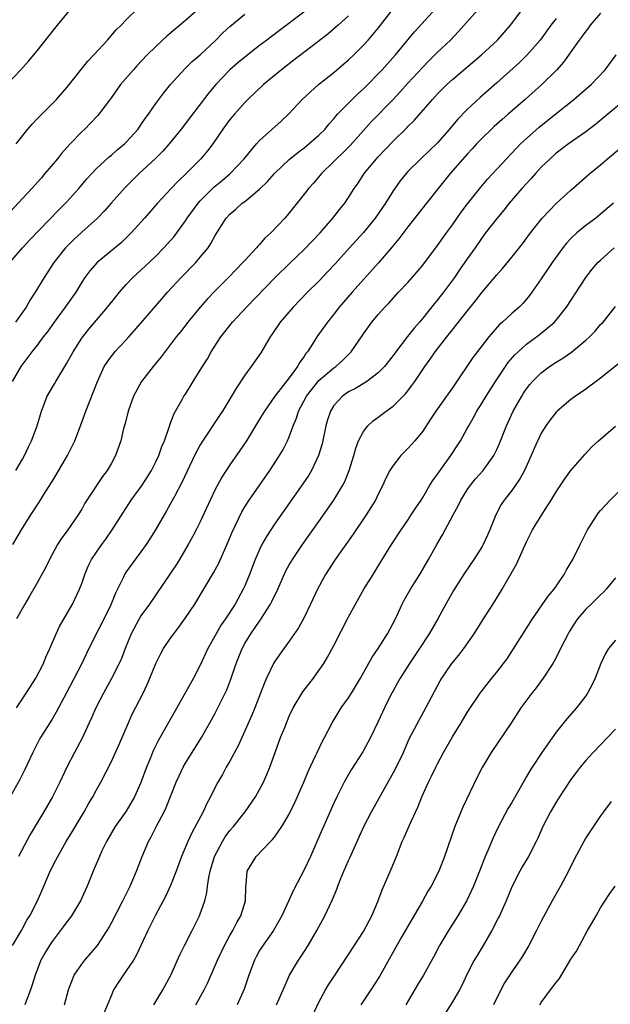
# Model space of a CAD drawing. Units: inches. Extents: x 2565000 to 2568000, y 1506000 to 1509000.
# Drawn here: x 2565335 to 2565414, y 1507027 to 1507160 of the extents above; entities that cross this region are included whole.
import ezdxf

# ---------------------------------------------------------------- set-up
doc = ezdxf.new("R2010")
doc.units = ezdxf.units.IN
doc.header["$MEASUREMENT"] = 0
doc.layers.add('LD25651506_2ft', color=83, linetype='Continuous')

msp = doc.modelspace()

# ---------------------------------------------------------------- linework, layer by layer
at = {"layer": 'LD25651506_2ft'}
for points, elevation in [([(2565374.27, 1507161.73), (2565368.56, 1507157.44), (2565367.99, 1507157), (2565367, 1507156.25), (2565365, 1507154.7), (2565364.08, 1507153.92), (2565363, 1507152.98), (2565361.09, 1507151), (2565360.13, 1507149.87), (2565357.54, 1507146.46), (2565356.4, 1507145), (2565354.8, 1507143), (2565353.96, 1507142.04), (2565352.97, 1507141.03), (2565350.76, 1507139), (2565348.86, 1507137.14), (2565347, 1507135.05), (2565346.05, 1507133.95), (2565345.12, 1507133), (2565343, 1507131.11), (2565341.91, 1507130.09), (2565340.8, 1507129), (2565339.22, 1507127), (2565338.36, 1507125.64), (2565337.93, 1507125), (2565336.73, 1507123), (2565336.03, 1507121.97), (2565335.51, 1507121), (2565334.09, 1507119)], 10538), ([(2565358.78, 1507161.22), (2565357, 1507159.65), (2565354.49, 1507157.51), (2565353, 1507156.14), (2565351.85, 1507155), (2565350.46, 1507153.54), (2565349.97, 1507153), (2565348.25, 1507151), (2565347, 1507149.27), (2565345.31, 1507147), (2565345.17, 1507146.83), (2565344.21, 1507145.79), (2565343.41, 1507145), (2565343, 1507144.63), (2565341.43, 1507143), (2565341, 1507142.52), (2565340.29, 1507141.71), (2565339.72, 1507141), (2565338.05, 1507139), (2565337.56, 1507138.44), (2565336.28, 1507137), (2565335, 1507135.65), (2565330.7, 1507131)], 10534), ([(2565332.89, 1507151), (2565334.8, 1507153), (2565335.84, 1507154.16), (2565337, 1507155.54), (2565338.53, 1507157.47), (2565339, 1507158.1), (2565339.72, 1507159), (2565341.39, 1507161)], 10530), ([(2565333.3, 1507127), (2565335.02, 1507129), (2565335.97, 1507130.03), (2565339.9, 1507134.1), (2565341, 1507135.19), (2565342.63, 1507137), (2565343.71, 1507138.29), (2565344.35, 1507139), (2565345, 1507139.68), (2565346.72, 1507141.28), (2565347, 1507141.5), (2565347.79, 1507142.21), (2565348.76, 1507143), (2565349, 1507143.24), (2565350.62, 1507145), (2565351, 1507145.55), (2565351.57, 1507146.43), (2565352.01, 1507147), (2565353, 1507148.43), (2565353.42, 1507149), (2565354.1, 1507149.9), (2565354.98, 1507151), (2565356.9, 1507153.1), (2565357.91, 1507154.09), (2565359, 1507155), (2565361.08, 1507157), (2565362.04, 1507157.96), (2565363, 1507158.83), (2565365, 1507160.48)], 10536), ([(2565379, 1507160.25), (2565377.58, 1507159), (2565377.28, 1507158.72), (2565376.19, 1507157.81), (2565372.55, 1507155), (2565371.68, 1507154.32), (2565369.95, 1507153), (2565367.52, 1507151), (2565365.41, 1507149), (2565365, 1507148.59), (2565363.6, 1507147), (2565363, 1507146.27), (2565362.06, 1507145), (2565360.69, 1507143), (2565359.95, 1507142.05), (2565359.08, 1507141), (2565357.11, 1507139), (2565356.02, 1507137.98), (2565355.08, 1507137), (2565353.24, 1507135), (2565351.49, 1507133), (2565349.68, 1507131), (2565348.31, 1507129.69), (2565345.08, 1507127), (2565344.1, 1507125.9), (2565343.44, 1507125), (2565343, 1507124.35), (2565342.19, 1507123), (2565340.78, 1507121), (2565339.29, 1507119), (2565338.35, 1507117.65), (2565337.82, 1507117), (2565337, 1507115.9), (2565336.27, 1507115), (2565334.81, 1507113), (2565333.64, 1507111)], 10540), ([(2565333.69, 1507089), (2565334.9, 1507091), (2565336.15, 1507093), (2565337.28, 1507094.72), (2565338.13, 1507096.13), (2565339, 1507097.53), (2565339.57, 1507098.43), (2565341.07, 1507101), (2565342.08, 1507103), (2565342.84, 1507105), (2565343.55, 1507107), (2565345.11, 1507111), (2565346.04, 1507113), (2565346.42, 1507113.58), (2565347, 1507114.39), (2565347.27, 1507114.73), (2565347.49, 1507115), (2565349, 1507116.59), (2565349.37, 1507117), (2565351, 1507118.86), (2565353.84, 1507122.16), (2565354.58, 1507123), (2565356.44, 1507125), (2565358.38, 1507127), (2565359, 1507127.72), (2565360.04, 1507129), (2565360.43, 1507129.57), (2565361, 1507130.66), (2565362.51, 1507133), (2565363, 1507133.53), (2565363.8, 1507134.2), (2565364.65, 1507135), (2565365, 1507135.26), (2565367, 1507136.92), (2565368.05, 1507137.95), (2565369.01, 1507139), (2565371, 1507140.88), (2565372.15, 1507141.85), (2565373, 1507142.47), (2565373.66, 1507143), (2565375, 1507144.17), (2565375.83, 1507145), (2565376.35, 1507145.65), (2565377, 1507146.38), (2565377.27, 1507146.73), (2565377.52, 1507147), (2565379.47, 1507149), (2565380.26, 1507149.74), (2565381, 1507150.41), (2565381.59, 1507151), (2565383, 1507152.43), (2565383.53, 1507153), (2565385.31, 1507155), (2565387.91, 1507158.09), (2565390.75, 1507161.25)], 10544), ([(2565334.11, 1507099), (2565335, 1507100.51), (2565335.28, 1507101), (2565335.81, 1507102.19), (2565336.22, 1507103), (2565336.98, 1507105.02), (2565337.57, 1507107), (2565338.36, 1507109), (2565339.33, 1507110.67), (2565339.49, 1507111), (2565341, 1507113.46), (2565341.86, 1507115), (2565343, 1507116.81), (2565343.14, 1507117), (2565343.96, 1507118.04), (2565346.46, 1507121), (2565347.59, 1507122.41), (2565348.08, 1507123), (2565349, 1507124.04), (2565349.91, 1507125), (2565351.53, 1507126.47), (2565353, 1507127.88), (2565354.08, 1507129), (2565354.52, 1507129.48), (2565355.46, 1507130.54), (2565357, 1507132.64), (2565357.23, 1507133), (2565358.7, 1507135), (2565359, 1507135.33), (2565360.84, 1507137.16), (2565361.94, 1507138.06), (2565363.03, 1507139), (2565364.91, 1507141), (2565366.57, 1507143), (2565367, 1507143.47), (2565369.92, 1507146.08), (2565370.9, 1507147), (2565372.75, 1507149), (2565374.95, 1507151), (2565377, 1507152.62), (2565379, 1507154.32), (2565379.7, 1507155), (2565381, 1507156.3), (2565381.63, 1507157), (2565383, 1507158.6), (2565384.87, 1507161)], 10542), ([(2565334.14, 1507143), (2565335.73, 1507145), (2565336.32, 1507145.68), (2565337, 1507146.37), (2565337.29, 1507146.71), (2565339, 1507148.39), (2565339.59, 1507149), (2565341, 1507150.6), (2565343.84, 1507154.16), (2565344.64, 1507155), (2565346.47, 1507157), (2565347.65, 1507158.35), (2565348.32, 1507159), (2565349, 1507159.72), (2565350.67, 1507161.33)], 10532), ([(2565396.37, 1507161), (2565393.85, 1507158.15), (2565392.74, 1507157), (2565391, 1507155.34), (2565389.82, 1507154.18), (2565389, 1507153.34), (2565387, 1507151.18), (2565385.97, 1507150.03), (2565385, 1507149), (2565382.04, 1507145.96), (2565381, 1507144.81), (2565379.2, 1507142.8), (2565378.21, 1507141.79), (2565377.36, 1507141), (2565377, 1507140.62), (2565375.34, 1507139), (2565375.19, 1507138.81), (2565374.27, 1507137.73), (2565373.58, 1507137), (2565373, 1507136.24), (2565371.56, 1507134.44), (2565370.69, 1507133.31), (2565370.42, 1507133), (2565368.51, 1507131), (2565367.72, 1507130.28), (2565367, 1507129.46), (2565366.77, 1507129.23), (2565366.59, 1507129), (2565365, 1507127.31), (2565364.73, 1507127), (2565362.81, 1507125), (2565361, 1507123.18), (2565359.93, 1507122.07), (2565358.98, 1507121.02), (2565357.32, 1507119), (2565356.31, 1507117.69), (2565355.75, 1507117), (2565353.7, 1507114.3), (2565352.63, 1507113), (2565351.06, 1507111), (2565349.98, 1507109), (2565349.27, 1507107), (2565349.22, 1507106.78), (2565348.81, 1507105.19), (2565348.66, 1507104.66), (2565348.28, 1507103), (2565347.58, 1507101), (2565347, 1507099.96), (2565346.42, 1507099), (2565345.8, 1507098.2), (2565343.71, 1507095), (2565343.43, 1507094.57), (2565343, 1507093.77), (2565342.54, 1507093), (2565341.14, 1507091), (2565340.22, 1507089.78), (2565339.73, 1507089), (2565338.65, 1507087), (2565338.12, 1507085.88), (2565337, 1507083.84), (2565335.96, 1507082.04), (2565335.32, 1507081), (2565334.21, 1507079)], 10546), ([(2565334.22, 1507067), (2565335, 1507068.21), (2565336.11, 1507069.89), (2565336.82, 1507071), (2565337.83, 1507073), (2565338.15, 1507073.85), (2565338.69, 1507075), (2565339.55, 1507077), (2565340.01, 1507077.99), (2565341.75, 1507081), (2565342.71, 1507083), (2565343, 1507083.78), (2565343.42, 1507085), (2565343.88, 1507086.12), (2565344.33, 1507087), (2565345, 1507087.99), (2565345.71, 1507089), (2565346.26, 1507089.74), (2565347.12, 1507091), (2565348.62, 1507093.38), (2565349.69, 1507095), (2565351.14, 1507097), (2565351.87, 1507098.13), (2565352.4, 1507099), (2565353, 1507100.18), (2565353.39, 1507101), (2565353.79, 1507102.21), (2565354.16, 1507103), (2565354.82, 1507104.82), (2565354.89, 1507105.11), (2565355, 1507105.37), (2565355.41, 1507106.59), (2565355.67, 1507107), (2565356.56, 1507108.56), (2565356.8, 1507109), (2565357, 1507109.3), (2565358.05, 1507111), (2565359, 1507112.51), (2565359.28, 1507113), (2565359.95, 1507114.05), (2565360.47, 1507115), (2565361.77, 1507117), (2565363.34, 1507119), (2565365.21, 1507121), (2565369.11, 1507125), (2565371.06, 1507126.94), (2565373, 1507128.76), (2565374.11, 1507129.89), (2565375.15, 1507131), (2565376.88, 1507133), (2565377.81, 1507134.19), (2565378.48, 1507135), (2565379, 1507135.77), (2565379.77, 1507137), (2565380.28, 1507137.72), (2565381.11, 1507139), (2565382.76, 1507141), (2565383, 1507141.26), (2565385, 1507143.36), (2565386.85, 1507145.15), (2565387, 1507145.33), (2565387.84, 1507146.16), (2565390.32, 1507149), (2565391, 1507149.74), (2565392.25, 1507151), (2565393, 1507151.69), (2565396.94, 1507155), (2565399.08, 1507157), (2565400.85, 1507159), (2565402.36, 1507161)], 10548), ([(2565413, 1507160.62), (2565411.6, 1507159), (2565411.36, 1507158.64), (2565411, 1507158.2), (2565410.5, 1507157.5), (2565410.11, 1507157), (2565407.99, 1507154.01), (2565407.08, 1507153), (2565405.07, 1507151), (2565402.83, 1507149), (2565400.54, 1507147), (2565399.71, 1507146.29), (2565398.65, 1507145.35), (2565398.27, 1507145), (2565397, 1507143.78), (2565396.26, 1507143), (2565395.67, 1507142.33), (2565395, 1507141.63), (2565392.72, 1507139), (2565391.1, 1507137), (2565389.52, 1507135), (2565387, 1507131.84), (2565385.8, 1507130.2), (2565384.89, 1507129.11), (2565383.04, 1507126.96), (2565379.49, 1507123), (2565378.32, 1507121.68), (2565377.73, 1507121), (2565377, 1507120.06), (2565376.14, 1507119), (2565374.73, 1507117), (2565374.33, 1507116.33), (2565373.47, 1507115), (2565373.25, 1507114.75), (2565373, 1507114.35), (2565372.42, 1507113.58), (2565372.12, 1507113), (2565371, 1507111.5), (2565369.06, 1507109), (2565367.65, 1507107), (2565367, 1507105.89), (2565365.21, 1507103), (2565364.33, 1507101.67), (2565363, 1507099.77), (2565361.9, 1507098.1), (2565361, 1507096.42), (2565360.32, 1507095), (2565359, 1507092.09), (2565358.46, 1507091), (2565357.96, 1507090.04), (2565357.38, 1507089), (2565356.18, 1507087), (2565355.73, 1507086.27), (2565355, 1507085.17), (2565352.14, 1507081), (2565351, 1507079.42), (2565350.75, 1507079), (2565349.67, 1507077), (2565348.85, 1507075), (2565348.35, 1507073.65), (2565348.07, 1507073), (2565347.04, 1507070.96), (2565345.92, 1507069), (2565344.89, 1507067), (2565344.33, 1507065.67), (2565344.01, 1507065), (2565343.1, 1507063), (2565342.03, 1507061), (2565340.99, 1507059), (2565340.07, 1507057), (2565339.07, 1507055), (2565337.91, 1507053), (2565337, 1507051.51), (2565336.07, 1507049.93), (2565334.47, 1507047)], 10552), ([(2565407, 1507159.92), (2565406.26, 1507159), (2565404.83, 1507157), (2565403.06, 1507154.94), (2565402.04, 1507153.96), (2565399, 1507151.24), (2565396.74, 1507149.26), (2565395, 1507147.64), (2565393.7, 1507146.3), (2565392.63, 1507145), (2565391, 1507143.15), (2565388.75, 1507141), (2565387, 1507139.27), (2565386.75, 1507139), (2565385.97, 1507138.03), (2565385.23, 1507137), (2565385, 1507136.66), (2565383.96, 1507135), (2565382.6, 1507133), (2565381, 1507131.04), (2565379.12, 1507129), (2565377.17, 1507126.83), (2565376.21, 1507125.79), (2565375, 1507124.52), (2565373.48, 1507123), (2565371.54, 1507121), (2565369.79, 1507119), (2565368.66, 1507117.34), (2565368.42, 1507117), (2565367.15, 1507114.85), (2565365.88, 1507113), (2565365, 1507111.84), (2565363.86, 1507110.14), (2565363.21, 1507109), (2565362, 1507107), (2565361.61, 1507106.39), (2565359.21, 1507102.79), (2565359, 1507102.45), (2565358.22, 1507101), (2565356.54, 1507097.46), (2565355.5, 1507095.5), (2565355.16, 1507094.84), (2565354.45, 1507093.55), (2565354.11, 1507093), (2565352.94, 1507091), (2565352.2, 1507089.8), (2565351.69, 1507089), (2565351, 1507088.05), (2565350.2, 1507087), (2565349, 1507085.33), (2565348.79, 1507085), (2565348.62, 1507084.62), (2565347.55, 1507082.45), (2565346.91, 1507080.91), (2565345.65, 1507078.35), (2565344.96, 1507077), (2565343.65, 1507074.35), (2565343.01, 1507073), (2565342, 1507071), (2565340.97, 1507069.03), (2565339.57, 1507066.43), (2565339, 1507065.49), (2565337.44, 1507063), (2565337.28, 1507062.72), (2565336.39, 1507061), (2565335.31, 1507058.69), (2565334.65, 1507057.35), (2565333.37, 1507055)], 10550), ([(2565333.67, 1507035), (2565334.86, 1507037), (2565335.61, 1507038.39), (2565335.99, 1507039), (2565337.03, 1507041), (2565337.91, 1507043), (2565338.76, 1507045), (2565339.52, 1507046.48), (2565339.76, 1507047), (2565340.91, 1507049), (2565341.72, 1507050.28), (2565343.34, 1507053), (2565343.94, 1507054.06), (2565344.51, 1507055), (2565345, 1507055.94), (2565345.6, 1507057), (2565347, 1507059.8), (2565347.56, 1507061), (2565348.02, 1507061.99), (2565349.3, 1507065), (2565349.82, 1507066.17), (2565351.28, 1507069), (2565351.84, 1507070.16), (2565352.2, 1507071), (2565353, 1507073), (2565353.67, 1507074.33), (2565354.05, 1507075), (2565355, 1507076.4), (2565355.41, 1507077), (2565356.1, 1507077.9), (2565357, 1507079.12), (2565358.24, 1507081), (2565360.8, 1507085.2), (2565361.5, 1507086.5), (2565362.72, 1507089.28), (2565363.3, 1507090.7), (2565364.6, 1507093.4), (2565365, 1507094.08), (2565365.58, 1507095), (2565368.37, 1507099), (2565369.69, 1507101), (2565370.18, 1507101.82), (2565370.78, 1507103), (2565371, 1507103.51), (2565371.54, 1507105), (2565371.97, 1507106.03), (2565372.26, 1507107), (2565373.32, 1507109), (2565375, 1507111.1), (2565377, 1507112.81), (2565377.28, 1507113), (2565378.18, 1507113.82), (2565379, 1507114.64), (2565379.19, 1507114.81), (2565379.36, 1507115), (2565381, 1507117.42), (2565382.12, 1507119), (2565383, 1507120.03), (2565383.88, 1507121), (2565384.44, 1507121.56), (2565385.75, 1507123), (2565387, 1507124.34), (2565388.25, 1507125.75), (2565389, 1507126.64), (2565391, 1507129.32), (2565392.19, 1507131), (2565393, 1507132.1), (2565394.19, 1507133.81), (2565395.06, 1507134.94), (2565396.82, 1507137.18), (2565397.74, 1507138.26), (2565401.6, 1507142.4), (2565402.19, 1507143), (2565403, 1507143.75), (2565404.73, 1507145.27), (2565407, 1507147.12), (2565409.39, 1507149), (2565411.71, 1507151), (2565413.61, 1507153), (2565415.08, 1507155)], 10554), ([(2565416.36, 1507149), (2565413.44, 1507146.56), (2565412.34, 1507145.66), (2565411, 1507144.64), (2565408.67, 1507143), (2565407, 1507141.74), (2565406.17, 1507141), (2565405, 1507139.85), (2565404.21, 1507139), (2565403.65, 1507138.35), (2565403, 1507137.68), (2565402.37, 1507137), (2565400.66, 1507135), (2565399.94, 1507134.06), (2565399, 1507132.94), (2565397.47, 1507131), (2565397, 1507130.37), (2565396.06, 1507129), (2565395, 1507127.51), (2565393.97, 1507126.03), (2565393.28, 1507125), (2565391.81, 1507123), (2565391, 1507121.97), (2565390.55, 1507121.45), (2565389, 1507119.52), (2565388.56, 1507119), (2565387.83, 1507118.17), (2565386.95, 1507117.05), (2565385.37, 1507115), (2565385, 1507114.49), (2565383.84, 1507113), (2565383, 1507112.15), (2565381.46, 1507111), (2565379.93, 1507110.06), (2565379, 1507109.58), (2565378.17, 1507109), (2565377, 1507107.73), (2565376.55, 1507107), (2565376.17, 1507105.83), (2565375.94, 1507105), (2565375.42, 1507102.58), (2565374.95, 1507101), (2565373.99, 1507099), (2565373.62, 1507098.38), (2565372.82, 1507097.18), (2565369, 1507091.74), (2565367.92, 1507090.08), (2565367.32, 1507089), (2565367, 1507088.34), (2565366.41, 1507087), (2565365.64, 1507085), (2565365, 1507083.45), (2565364.8, 1507083), (2565363.7, 1507081), (2565362.4, 1507079), (2565361.82, 1507078.18), (2565361.12, 1507077), (2565360, 1507075), (2565359, 1507072.76), (2565358.09, 1507071), (2565355.84, 1507067), (2565354.3, 1507064.3), (2565353.34, 1507062.66), (2565352.68, 1507061.32), (2565352.55, 1507061), (2565352.26, 1507060.26), (2565351.75, 1507059), (2565351, 1507056.93), (2565350.14, 1507055), (2565349, 1507053.07), (2565347.52, 1507051), (2565346.35, 1507049), (2565345.72, 1507047.72), (2565345.38, 1507047), (2565344.69, 1507045.31), (2565344.55, 1507045), (2565343.75, 1507043), (2565343.5, 1507042.5), (2565342.83, 1507041), (2565341.61, 1507039), (2565341, 1507038.19), (2565340.51, 1507037.49), (2565339, 1507035.53), (2565338.66, 1507035), (2565338.04, 1507033.96), (2565337.5, 1507033), (2565336.71, 1507031), (2565336.33, 1507029.67), (2565336.1, 1507029), (2565335.5, 1507027.5), (2565335.33, 1507027)], 10556), ([(2565340.69, 1507027), (2565341.2, 1507029), (2565341.36, 1507029.36), (2565341.99, 1507031), (2565343, 1507032.46), (2565343.42, 1507033), (2565345.12, 1507035), (2565346.42, 1507037), (2565346.64, 1507037.36), (2565347, 1507038.02), (2565348.55, 1507041), (2565349.54, 1507043), (2565350.39, 1507045), (2565351.15, 1507047), (2565352.01, 1507049), (2565352.37, 1507049.63), (2565353.14, 1507051.14), (2565354.12, 1507053), (2565354.4, 1507053.6), (2565355.74, 1507057), (2565356.13, 1507057.87), (2565356.67, 1507059), (2565357, 1507059.57), (2565359.16, 1507063), (2565360.29, 1507065), (2565361, 1507066.29), (2565361.25, 1507066.75), (2565362.37, 1507069), (2565362.57, 1507069.43), (2565363.13, 1507070.87), (2565363.84, 1507073), (2565364.63, 1507075), (2565365, 1507075.67), (2565365.81, 1507077), (2565367, 1507078.68), (2565367.14, 1507078.86), (2565367.59, 1507079.59), (2565368.49, 1507081), (2565368.66, 1507081.34), (2565369, 1507082.09), (2565369.31, 1507082.69), (2565370.55, 1507085.45), (2565371, 1507086.27), (2565371.42, 1507087), (2565372.77, 1507089), (2565375, 1507092.13), (2565377.01, 1507094.99), (2565378.24, 1507097), (2565378.5, 1507097.5), (2565379.1, 1507099), (2565379.7, 1507101), (2565379.98, 1507102.02), (2565380.36, 1507103), (2565381, 1507104.24), (2565381.6, 1507105), (2565382.32, 1507105.68), (2565383, 1507106.17), (2565384.08, 1507107), (2565385, 1507107.67), (2565386.66, 1507109.34), (2565387.54, 1507110.46), (2565387.93, 1507111), (2565389.27, 1507113), (2565389.99, 1507114.01), (2565390.66, 1507115), (2565392.24, 1507117), (2565393, 1507117.93), (2565393.49, 1507118.51), (2565395, 1507120.44), (2565396.14, 1507121.86), (2565397, 1507123), (2565399, 1507125.37), (2565399.78, 1507126.22), (2565401, 1507127.72), (2565402.45, 1507129.55), (2565403.56, 1507131), (2565405.13, 1507133), (2565407.02, 1507134.98), (2565409, 1507136.75), (2565411.56, 1507139), (2565413, 1507140.18), (2565413.93, 1507141), (2565415.61, 1507142.39)], 10558), ([(2565414.75, 1507135), (2565413, 1507133.53), (2565412.33, 1507133), (2565411, 1507132), (2565409.78, 1507131), (2565409, 1507130.26), (2565408.39, 1507129.61), (2565407.91, 1507129), (2565406.46, 1507127), (2565405, 1507124.84), (2565403.73, 1507123), (2565403.42, 1507122.58), (2565403, 1507122.08), (2565402.49, 1507121.51), (2565401.99, 1507121), (2565401, 1507120.13), (2565399.77, 1507119), (2565399.35, 1507118.65), (2565397.9, 1507117), (2565397, 1507115.85), (2565395.76, 1507114.24), (2565393, 1507110.13), (2565392.2, 1507109), (2565390.75, 1507107), (2565390.07, 1507105.93), (2565389, 1507104.31), (2565387.95, 1507103), (2565387.5, 1507102.5), (2565387, 1507101.94), (2565386.52, 1507101.48), (2565386.05, 1507101), (2565385, 1507099.68), (2565384.58, 1507099), (2565384.04, 1507097.96), (2565383.62, 1507097), (2565383, 1507095.81), (2565382.61, 1507095), (2565381.37, 1507093), (2565379.6, 1507090.4), (2565377.17, 1507087), (2565375.87, 1507085), (2565374.8, 1507083), (2565373.88, 1507081), (2565373, 1507079.19), (2565372.23, 1507077.77), (2565371, 1507075.98), (2565369.74, 1507074.26), (2565369, 1507073.2), (2565368.89, 1507073), (2565367.92, 1507071), (2565367.64, 1507070.36), (2565367.13, 1507069), (2565366.37, 1507067), (2565365.97, 1507066.03), (2565364.1, 1507061.9), (2565363, 1507059.84), (2565362.51, 1507059), (2565361.98, 1507058.02), (2565361.37, 1507057), (2565361, 1507056.31), (2565360.37, 1507055), (2565359.88, 1507054.12), (2565359.38, 1507053), (2565357.84, 1507050.16), (2565357.3, 1507049), (2565356.47, 1507047), (2565355.75, 1507045), (2565355, 1507043.09), (2565354.33, 1507041.67), (2565352.9, 1507039), (2565352.28, 1507037.72), (2565351.91, 1507037), (2565350.37, 1507033.63), (2565349.98, 1507033), (2565349, 1507031.55), (2565348.58, 1507031), (2565347.96, 1507030.04), (2565347.31, 1507029), (2565347, 1507028.31), (2565346.05, 1507025.95)], 10560), ([(2565352.74, 1507027), (2565353.96, 1507029), (2565355.02, 1507031), (2565356.25, 1507033.75), (2565356.88, 1507035), (2565357.92, 1507037), (2565358.9, 1507039), (2565359, 1507039.25), (2565359.59, 1507041), (2565359.89, 1507042.11), (2565359.98, 1507043), (2565360.13, 1507044.13), (2565360.32, 1507045), (2565360.92, 1507047), (2565361.98, 1507049), (2565362.37, 1507049.63), (2565363, 1507050.47), (2565363.46, 1507051), (2565365.06, 1507053), (2565366.44, 1507055), (2565367, 1507056.01), (2565367.51, 1507057), (2565367.96, 1507058.04), (2565368.36, 1507059), (2565369.08, 1507061), (2565369.83, 1507063), (2565370.38, 1507064.38), (2565371, 1507065.88), (2565371.52, 1507067), (2565372.83, 1507069.17), (2565374.26, 1507071), (2565375, 1507072.03), (2565375.64, 1507073), (2565376.16, 1507073.84), (2565377, 1507075.39), (2565379, 1507079.29), (2565379.93, 1507081), (2565381.05, 1507083), (2565382.3, 1507085), (2565383, 1507086.1), (2565384.79, 1507089), (2565386.09, 1507091), (2565387, 1507092.31), (2565387.46, 1507093), (2565388.06, 1507093.94), (2565388.77, 1507095), (2565389, 1507095.36), (2565389.98, 1507097), (2565390.37, 1507097.63), (2565391, 1507098.48), (2565391.2, 1507098.8), (2565392.8, 1507101), (2565393.67, 1507102.33), (2565394.08, 1507103), (2565395, 1507104.63), (2565395.2, 1507105), (2565395.86, 1507106.14), (2565396.32, 1507107), (2565397, 1507108.09), (2565397.54, 1507109), (2565398.8, 1507111), (2565400.15, 1507113), (2565400.5, 1507113.5), (2565401.42, 1507114.58), (2565401.86, 1507115), (2565403, 1507116.03), (2565404.72, 1507117.28), (2565406.78, 1507119), (2565407, 1507119.25), (2565408.41, 1507121), (2565411, 1507125.01), (2565411.88, 1507126.12), (2565412.64, 1507127), (2565413, 1507127.35), (2565414.84, 1507129)], 10562), ([(2565358.39, 1507027), (2565359.52, 1507029), (2565360, 1507030), (2565361.31, 1507033), (2565362.27, 1507035), (2565363, 1507036.34), (2565363.37, 1507037), (2565363.92, 1507038.08), (2565364.45, 1507039), (2565365.08, 1507041), (2565365.12, 1507042.88), (2565365.2, 1507043.2), (2565365.32, 1507045), (2565366.55, 1507047), (2565368.47, 1507049), (2565368.75, 1507049.25), (2565369, 1507049.58), (2565369.99, 1507051), (2565371, 1507052.7), (2565371.75, 1507054.25), (2565372.97, 1507057), (2565373.56, 1507058.44), (2565374.55, 1507060.55), (2565374.75, 1507061), (2565375.48, 1507062.52), (2565375.74, 1507063), (2565376.77, 1507065), (2565378.02, 1507067), (2565379, 1507068.37), (2565379.4, 1507069), (2565380.6, 1507071), (2565382.17, 1507073.83), (2565382.98, 1507075), (2565384.23, 1507077), (2565385, 1507078.4), (2565385.31, 1507079), (2565386.24, 1507081), (2565386.5, 1507081.5), (2565387.35, 1507083), (2565388.59, 1507085), (2565389.78, 1507087), (2565390.91, 1507089), (2565391.68, 1507090.32), (2565393.1, 1507093), (2565393.78, 1507094.22), (2565394.13, 1507095), (2565395, 1507096.39), (2565395.43, 1507097), (2565396.14, 1507097.86), (2565397.16, 1507099), (2565398.58, 1507101), (2565399, 1507101.84), (2565399.36, 1507102.64), (2565400.28, 1507105), (2565401.22, 1507107), (2565402.36, 1507109), (2565402.6, 1507109.4), (2565403, 1507109.98), (2565403.44, 1507110.56), (2565403.82, 1507111), (2565405, 1507112.17), (2565406.12, 1507113), (2565407, 1507113.59), (2565407.88, 1507114.12), (2565409.05, 1507114.95), (2565411, 1507116.54), (2565411.52, 1507117), (2565412.25, 1507117.75), (2565413, 1507118.65), (2565413.32, 1507119), (2565415, 1507121.1)], 10564), ([(2565416.09, 1507113.91), (2565413, 1507111.45), (2565412.38, 1507111), (2565411.61, 1507110.39), (2565411, 1507109.95), (2565409.61, 1507109), (2565409, 1507108.55), (2565407.14, 1507107), (2565407, 1507106.87), (2565406.19, 1507105.81), (2565405.61, 1507105), (2565405, 1507104.02), (2565404.05, 1507101.95), (2565403.65, 1507101), (2565402.71, 1507099), (2565402.12, 1507097.88), (2565401, 1507096.3), (2565400, 1507095), (2565399.6, 1507094.4), (2565398.86, 1507093), (2565398.07, 1507091), (2565397.74, 1507090.26), (2565397.14, 1507089), (2565397, 1507088.77), (2565395.88, 1507087), (2565394.72, 1507085.27), (2565393.16, 1507082.84), (2565392.11, 1507081), (2565391.02, 1507079), (2565389.88, 1507077), (2565388.58, 1507075), (2565387.22, 1507073), (2565385.94, 1507071), (2565385.61, 1507070.39), (2565385, 1507069.31), (2565384.66, 1507068.66), (2565383.84, 1507067), (2565383, 1507065.18), (2565381.97, 1507063), (2565380.92, 1507061.08), (2565379.36, 1507058.64), (2565378.62, 1507057.38), (2565378.41, 1507057), (2565377.4, 1507055), (2565377, 1507054.15), (2565376.64, 1507053.36), (2565374.83, 1507049.17), (2565373.86, 1507047), (2565373, 1507045.2), (2565371.57, 1507042.43), (2565369.98, 1507039), (2565369.64, 1507038.36), (2565368.86, 1507037), (2565367.27, 1507034.73), (2565367, 1507034.29), (2565366.53, 1507033.47), (2565366.29, 1507033), (2565365.54, 1507031), (2565364.91, 1507029.09), (2565363.99, 1507027)], 10566), ([(2565369.27, 1507027), (2565370.16, 1507029), (2565371.01, 1507030.99), (2565372.24, 1507033), (2565372.55, 1507033.45), (2565373.55, 1507035), (2565374.73, 1507037), (2565375.81, 1507039), (2565376.82, 1507041.18), (2565377.41, 1507042.59), (2565377.55, 1507043), (2565377.92, 1507043.92), (2565378.38, 1507045), (2565379, 1507046.42), (2565379.19, 1507046.81), (2565381.06, 1507051), (2565382.08, 1507053), (2565385.3, 1507058.7), (2565386.4, 1507061), (2565386.57, 1507061.43), (2565387.18, 1507062.82), (2565388.55, 1507065.45), (2565389.44, 1507067), (2565391.36, 1507070.64), (2565391.58, 1507071), (2565392.93, 1507073), (2565393.87, 1507074.13), (2565394.55, 1507075), (2565395.94, 1507077), (2565397.2, 1507079), (2565398.7, 1507081.3), (2565399.74, 1507083), (2565401.65, 1507086.35), (2565403, 1507089.38), (2565403.83, 1507091), (2565405.1, 1507093.1), (2565406.32, 1507095), (2565407, 1507096.12), (2565408.15, 1507097.85), (2565409, 1507099.01), (2565410.85, 1507101.15), (2565411.83, 1507102.17), (2565412.72, 1507103), (2565415, 1507104.98)], 10568), ([(2565373.9, 1507025), (2565375, 1507027.33), (2565375.88, 1507029), (2565376.3, 1507029.7), (2565377.08, 1507030.92), (2565379, 1507033.79), (2565381, 1507036.89), (2565382.12, 1507039), (2565382.93, 1507040.93), (2565383.51, 1507042.49), (2565384.74, 1507045.26), (2565385.46, 1507047), (2565386.24, 1507049), (2565386.48, 1507049.52), (2565387.22, 1507051.22), (2565388.36, 1507053.64), (2565388.88, 1507055), (2565389.76, 1507057), (2565390.19, 1507057.81), (2565390.75, 1507059), (2565391, 1507059.48), (2565391.82, 1507061), (2565393, 1507063.09), (2565394.18, 1507065), (2565395, 1507066.36), (2565396.74, 1507069), (2565398.31, 1507071), (2565399, 1507071.83), (2565399.92, 1507073), (2565400.37, 1507073.63), (2565401.17, 1507074.83), (2565402.71, 1507077.29), (2565403.83, 1507079), (2565405.94, 1507082.06), (2565406.71, 1507083), (2565408.1, 1507085), (2565408.4, 1507085.6), (2565409.25, 1507087), (2565410.26, 1507089), (2565411.25, 1507091), (2565412.51, 1507093), (2565412.73, 1507093.27), (2565413, 1507093.59), (2565414.3, 1507095), (2565416.63, 1507097.37)], 10570), ([(2565415, 1507084.53), (2565413.76, 1507083), (2565413.39, 1507082.61), (2565413, 1507082.26), (2565411.73, 1507081), (2565411, 1507080.31), (2565409.89, 1507079), (2565409.52, 1507078.48), (2565408.75, 1507077.25), (2565408.6, 1507077), (2565407.59, 1507075), (2565407.42, 1507074.58), (2565406.72, 1507073.28), (2565406.55, 1507073), (2565405.25, 1507071), (2565404.29, 1507069.71), (2565403.72, 1507069), (2565402.24, 1507067), (2565400.96, 1507065.04), (2565398.22, 1507061), (2565397.01, 1507058.99), (2565396.33, 1507057.67), (2565394.39, 1507053.61), (2565393.33, 1507051), (2565391.95, 1507047), (2565391.16, 1507045), (2565390.14, 1507043), (2565389.71, 1507042.29), (2565388.97, 1507040.97), (2565386.18, 1507036.18), (2565383.17, 1507030.83), (2565382, 1507029), (2565380.66, 1507027)], 10572), ([(2565415, 1507076.13), (2565414.07, 1507075), (2565413.65, 1507074.35), (2565413.01, 1507073), (2565412.25, 1507071), (2565411.86, 1507070.14), (2565411.25, 1507069), (2565411, 1507068.65), (2565409.74, 1507067), (2565408.45, 1507065.55), (2565407, 1507063.73), (2565405.08, 1507061), (2565403.75, 1507059), (2565403.46, 1507058.54), (2565403, 1507057.74), (2565402.72, 1507057.28), (2565401, 1507054.25), (2565400.53, 1507053.47), (2565399.15, 1507050.85), (2565398.49, 1507049.51), (2565397.79, 1507047.79), (2565397.44, 1507047), (2565396.68, 1507045), (2565395.87, 1507043), (2565395.6, 1507042.4), (2565394.93, 1507041.07), (2565393.72, 1507039), (2565392.46, 1507037), (2565391.26, 1507035), (2565390.48, 1507033.52), (2565389.12, 1507031), (2565388.31, 1507029.69), (2565386.71, 1507027)], 10574), ([(2565415, 1507064.15), (2565413.94, 1507063), (2565413, 1507062.02), (2565411.99, 1507061), (2565411, 1507059.91), (2565410.25, 1507059), (2565409.71, 1507058.29), (2565409, 1507057.34), (2565407.45, 1507055), (2565407, 1507054.28), (2565406.24, 1507053), (2565405.22, 1507051), (2565404.54, 1507049.46), (2565404.31, 1507049), (2565403.27, 1507047), (2565402.43, 1507045.57), (2565402.11, 1507045), (2565401.07, 1507043), (2565400.24, 1507041), (2565399.35, 1507039), (2565399.24, 1507038.76), (2565398.33, 1507037), (2565397.17, 1507035), (2565396.34, 1507033.66), (2565395.95, 1507033), (2565395, 1507031.15), (2565394.31, 1507029.69), (2565393.95, 1507029), (2565393, 1507027.38), (2565392.09, 1507025.91)], 10576), ([(2565414.4, 1507054.4), (2565413.37, 1507053), (2565413, 1507052.48), (2565411, 1507049.5), (2565410.72, 1507049), (2565409.44, 1507046.56), (2565408.68, 1507045), (2565407.59, 1507043), (2565406.44, 1507041), (2565405, 1507038.26), (2565404.37, 1507037), (2565403.31, 1507035), (2565402.45, 1507033.55), (2565402.11, 1507033), (2565401, 1507031.42), (2565400.05, 1507029.95), (2565399.54, 1507029), (2565398.57, 1507027)], 10578), ([(2565404.8, 1507027), (2565405, 1507027.31), (2565406.25, 1507029), (2565407, 1507030.02), (2565407.44, 1507030.56), (2565409, 1507033.13), (2565409.76, 1507034.24), (2565410.14, 1507035), (2565411.24, 1507037), (2565411.89, 1507038.11), (2565412.38, 1507039), (2565413, 1507040.08), (2565414.16, 1507041.84), (2565414.96, 1507043)], 10580)]:
    msp.add_lwpolyline(points, dxfattribs=dict(at, elevation=elevation))

doc.saveas('drawing.dxf')
